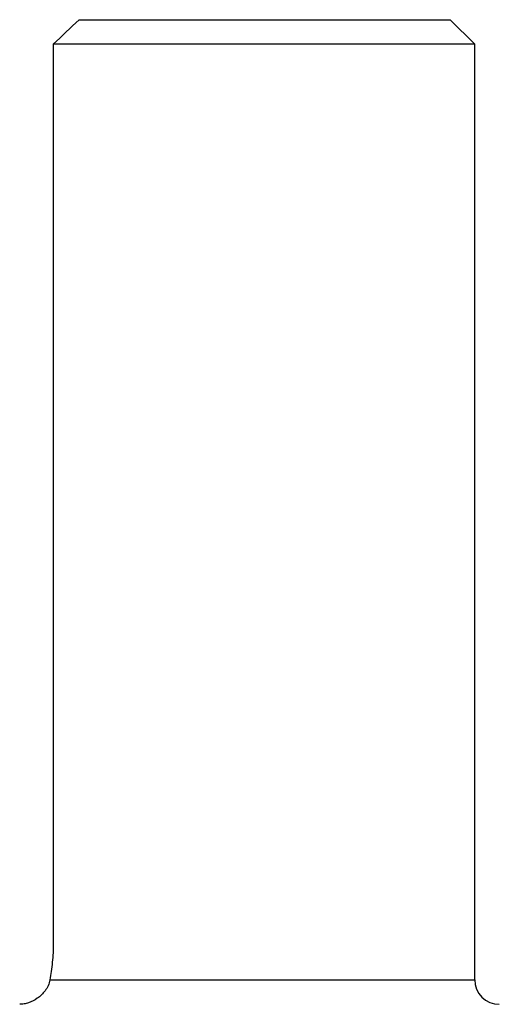
# Model space of a CAD drawing. Units: inches. Extents: x -54.8 to 43.3, y -21.2 to 30.
# Drawn here: x 14.4 to 16, y -6.2 to -3.1 of the extents above; entities that cross this region are included whole.
import ezdxf

# ---------------------------------------------------------------- set-up
doc = ezdxf.new("R2010")
doc.units = ezdxf.units.IN
doc.header["$MEASUREMENT"] = 0

msp = doc.modelspace()

# ---------------------------------------------------------------- linework, layer by layer
at = {"color": 7, "linetype": 'Continuous', "lineweight": 25}
for p, q in [((14.6373, -3.053), (15.8251, -3.053)), ((15.9039, -3.1317), (15.8251, -3.053)), ((14.5546, -3.1317), (14.5546, -6.0058)), ((15.9039, -3.1317), (14.5546, -3.1317)), ((15.9039, -6.1239), (15.9039, -3.1317))]:
    msp.add_line(p, q, dxfattribs=at)
at = {"color": 8, "linetype": 'Continuous', "lineweight": 25}
msp.add_line((14.5442, -6.1239), (15.9039, -6.1239), dxfattribs=at)
at = {"color": 7, "linetype": 'Continuous', "lineweight": 25}
msp.add_arc((15.9826, -6.1239), 0.0787, 180, 270, dxfattribs=at)
msp.add_open_spline([(14.5546, -3.1317), (14.5821, -3.1054), (14.6097, -3.0792), (14.6373, -3.053)], degree=3, dxfattribs=at)
for points, knots in [([(14.5546, -6.0058), (14.5546, -6.0163), (14.5544, -6.0271), (14.5534, -6.048), (14.5526, -6.0582), (14.5508, -6.0782), (14.5496, -6.088), (14.547, -6.1067), (14.5456, -6.1155), (14.5442, -6.1239)], [0, 0, 0, 0, 0.25, 0.25, 0.5, 0.5, 0.75, 0.75, 1, 1, 1, 1]), ([(14.5442, -6.1239), (14.5429, -6.1308), (14.5408, -6.1372), (14.5354, -6.149), (14.5321, -6.1544), (14.5212, -6.1692), (14.5127, -6.1771), (14.4946, -6.1899), (14.4852, -6.1946), (14.4708, -6.1994), (14.466, -6.2006), (14.4566, -6.2022), (14.4518, -6.2026), (14.4472, -6.2026)], [0, 0, 0, 0, 0.125, 0.125, 0.25, 0.25, 0.5, 0.5, 0.75, 0.75, 0.875, 0.875, 1, 1, 1, 1])]:
    msp.add_open_spline(points, degree=3, knots=knots, dxfattribs=at)

doc.saveas('drawing.dxf')
